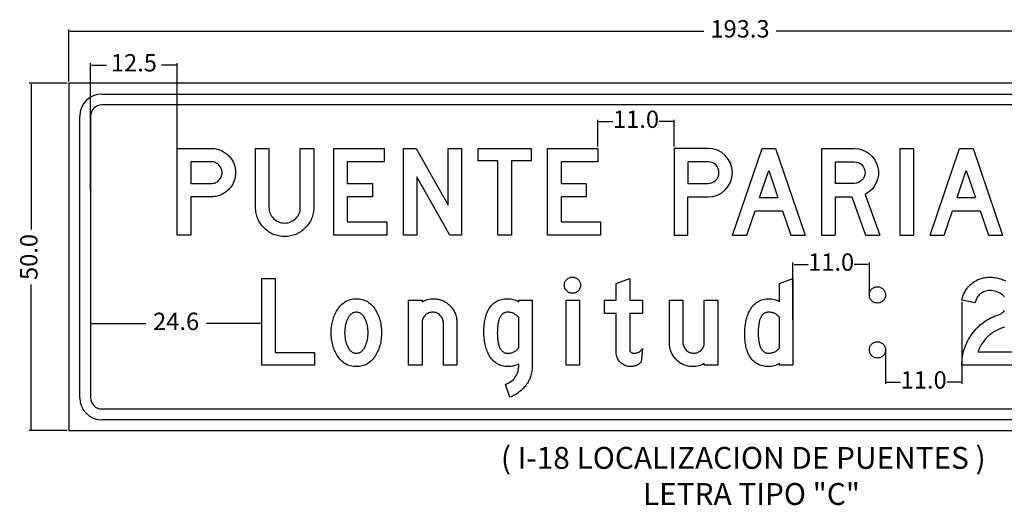
# Model space of a CAD drawing. Units: millimetres. Extents: x 183167 to 195162, y 8940345 to 8944198.
# Drawn here: x 191549 to 191691, y 8942579 to 8942649 of the extents above; entities that cross this region are included whole.
import ezdxf

# ---------------------------------------------------------------- set-up
doc = ezdxf.new("R2010")
doc.units = ezdxf.units.MM
doc.layers.add('MARCO', color=7, linetype='Continuous')
doc.layers.add('SENALES', color=7, linetype='Continuous')
doc.styles.add('SANSSERIFBOLD', font='sasb____.pfb', dxfattribs={"height": 13.5})
doc.dimstyles.new('ISO-25', dxfattribs={"dimtxt": 5, "dimasz": 0.15, "dimexe": 0.25, "dimexo": 0.25, "dimtad": 0, "dimzin": 1, "dimdsep": 46, "dimtxsty": 'Standard', "dimcen": 0.15, "dimclrd": 1, "dimclre": 1, "dimclrt": 7, "dimadec": 0, "dimazin": 0, "dimtfac": 1, "dimtmove": 0, "dimatfit": 3, "dimfxl": 0, "dimarcsym": 0})

# ---------------------------------------------------------------- blocks, each defined once
blk = doc.blocks.new('*D280')
at = {"layer": 'Defpoints', "color": 0}
for p in [(191643.71, 8942633.87), (191632.71, 8942630), (191643.71, 8942630)]:
    blk.add_point(p, dxfattribs=at)
at = {"layer": 'MARCO', "color": 1, "lineweight": -2}
for p, q in [((191632.71, 8942630.25), (191632.71, 8942634.12)), ((191643.71, 8942630.25), (191643.71, 8942634.12)), ((191632.86, 8942633.87), (191634.88, 8942633.87)), ((191643.56, 8942633.87), (191641.55, 8942633.87))]:
    blk.add_line(p, q, dxfattribs=at)
at = {"layer": 'MARCO', "color": 1}
for points in [[(191632.86, 8942633.9), (191632.86, 8942633.85), (191632.71, 8942633.87)], [(191643.56, 8942633.9), (191643.56, 8942633.85), (191643.71, 8942633.87)]]:
    blk.add_solid(points, dxfattribs=at)
at = {"layer": 'MARCO', "color": 7, "insert": (191638.21, 8942633.87), "char_height": 2.5, "attachment_point": 5}
blk.add_mtext('11.0', dxfattribs=at)
blk = doc.blocks.new('CMAYP')
for points in [[(31, 88), (78, 88, 1), (78, 200), (0, 200), (0, 0), (31, 0)], [(31, 169), (31, 119), (78, 119, 1), (78, 169)]]:
    blk.add_lwpolyline(points, format="xyb", close=True)
blk = doc.blocks.new('CMAYA')
for p, q in [((0, 0), (68, 200)), ((68, 200), (99, 200)), ((68, 200), (99, 200)), ((99, 200), (167, 0)), ((62.3, 87), (83.5, 149.3)), ((83.5, 149.3), (104.7, 87)), ((62.3, 87), (104.7, 87)), ((32.7, 0), (51.8, 56)), ((51.8, 56), (115.2, 56)), ((115.2, 56), (134.3, 0)), ((0, 0), (32.7, 0)), ((134.3, 0), (167, 0))]:
    blk.add_line(p, q)
blk = doc.blocks.new('CMAYR')
for p, q in [((0, 200), (0, 0)), ((31, 169), (31, 119)), ((75, 119), (31, 119)), ((100, 93.9), (134, 0)), ((31, 88), (31, 0)), ((31, 88), (69.2, 88)), ((69.2, 88), (101, 0)), ((0, 0), (31, 0)), ((101, 0), (134, 0))]:
    blk.add_line(p, q)
for points in [[(0, 200), (75, 200, -0.791775), (100, 93.9)], [(31, 169), (75, 169, -1), (75, 119, -0.791775)]]:
    blk.add_lwpolyline(points, format="xyb")
blk = doc.blocks.new('CMAYI')
for p, q in [((0, 200), (31, 200)), ((0, 200), (0, 0)), ((31, 200), (31, 0)), ((0, 0), (31, 0))]:
    blk.add_line(p, q)
blk = doc.blocks.new('*D281')
at = {"layer": 'Defpoints', "color": 0}
for p in [(191671.81, 8942613.29), (191671.81, 8942608.95), (191660.81, 8942605)]:
    blk.add_point(p, dxfattribs=at)
at = {"layer": 'MARCO', "color": 1, "lineweight": -2}
for p, q in [((191660.81, 8942605.25), (191660.81, 8942613.54)), ((191660.96, 8942613.29), (191662.98, 8942613.29)), ((191671.66, 8942613.29), (191669.64, 8942613.29)), ((191671.81, 8942609.2), (191671.81, 8942613.54))]:
    blk.add_line(p, q, dxfattribs=at)
at = {"layer": 'MARCO', "color": 1}
for points in [[(191660.96, 8942613.32), (191660.96, 8942613.27), (191660.81, 8942613.29)], [(191671.66, 8942613.32), (191671.66, 8942613.27), (191671.81, 8942613.29)]]:
    blk.add_solid(points, dxfattribs=at)
at = {"layer": 'MARCO', "color": 7, "insert": (191666.31, 8942613.29), "char_height": 2.5, "attachment_point": 5}
blk.add_mtext('11.0', dxfattribs=at)
blk = doc.blocks.new('*D282')
at = {"layer": 'Defpoints', "color": 0}
for p in [(191685.14, 8942608.13), (191674.14, 8942600.84), (191685.14, 8942596.31)]:
    blk.add_point(p, dxfattribs=at)
at = {"layer": 'MARCO', "color": 1, "lineweight": -2}
for p, q in [((191685.14, 8942607.88), (191685.14, 8942596.06)), ((191674.14, 8942600.59), (191674.14, 8942596.06)), ((191674.29, 8942596.31), (191676.3, 8942596.31)), ((191684.99, 8942596.31), (191682.97, 8942596.31))]:
    blk.add_line(p, q, dxfattribs=at)
at = {"layer": 'MARCO', "color": 1}
for points in [[(191674.29, 8942596.34), (191674.29, 8942596.29), (191674.14, 8942596.31)], [(191684.99, 8942596.34), (191684.99, 8942596.29), (191685.14, 8942596.31)]]:
    blk.add_solid(points, dxfattribs=at)
at = {"layer": 'MARCO', "color": 7, "insert": (191679.64, 8942596.31), "char_height": 2.5, "attachment_point": 5}
blk.add_mtext('11.0', dxfattribs=at)
blk = doc.blocks.new('*D293')
at = {"layer": 'Defpoints', "color": 0}
for p in [(191559.64, 8942642.01), (191559.64, 8942623.75), (191572.14, 8942623.75)]:
    blk.add_point(p, dxfattribs=at)
at = {"layer": 'MARCO', "color": 1, "lineweight": -2}
for p, q in [((191559.64, 8942624), (191559.64, 8942642.26)), ((191559.79, 8942642.01), (191561.94, 8942642.01)), ((191571.99, 8942642.01), (191569.85, 8942642.01)), ((191572.14, 8942624), (191572.14, 8942642.26))]:
    blk.add_line(p, q, dxfattribs=at)
at = {"layer": 'MARCO', "color": 1}
for points in [[(191559.79, 8942642.04), (191559.79, 8942641.99), (191559.64, 8942642.01)], [(191571.99, 8942642.04), (191571.99, 8942641.99), (191572.14, 8942642.01)]]:
    blk.add_solid(points, dxfattribs=at)
at = {"layer": 'MARCO', "color": 7, "insert": (191565.89, 8942642.01), "char_height": 2.5, "attachment_point": 5}
blk.add_mtext('12.5', dxfattribs=at)
blk = doc.blocks.new('*D294')
at = {"layer": 'Defpoints', "color": 0}
for p in [(191556.52, 8942646.9), (191556.52, 8942639.38), (191749.84, 8942639.38)]:
    blk.add_point(p, dxfattribs=at)
at = {"layer": 'MARCO', "color": 1, "lineweight": -2}
for p, q in [((191556.52, 8942639.63), (191556.52, 8942647.15)), ((191556.67, 8942646.9), (191647.97, 8942646.9)), ((191749.69, 8942646.9), (191658.39, 8942646.9)), ((191749.84, 8942639.63), (191749.84, 8942647.15))]:
    blk.add_line(p, q, dxfattribs=at)
at = {"layer": 'MARCO', "color": 1}
for points in [[(191556.67, 8942646.93), (191556.67, 8942646.88), (191556.52, 8942646.9)], [(191749.69, 8942646.93), (191749.69, 8942646.88), (191749.84, 8942646.9)]]:
    blk.add_solid(points, dxfattribs=at)
at = {"layer": 'MARCO', "color": 7, "insert": (191653.18, 8942646.9), "char_height": 2.5, "attachment_point": 5}
blk.add_mtext('193.3', dxfattribs=at)
blk = doc.blocks.new('*D295')
at = {"layer": 'Defpoints', "color": 0}
for p in [(191559.64, 8942605), (191559.64, 8942604.75), (191584.29, 8942605)]:
    blk.add_point(p, dxfattribs=at)
at = {"layer": 'MARCO', "color": 1, "lineweight": -2}
for p, q in [((191559.64, 8942604.75), (191559.64, 8942604.5)), ((191559.79, 8942604.75), (191567.59, 8942604.75)), ((191584.14, 8942604.75), (191576.34, 8942604.75)), ((191584.29, 8942604.75), (191584.29, 8942604.5))]:
    blk.add_line(p, q, dxfattribs=at)
at = {"layer": 'MARCO', "color": 1}
for points in [[(191559.79, 8942604.78), (191559.79, 8942604.73), (191559.64, 8942604.75)], [(191584.14, 8942604.78), (191584.14, 8942604.73), (191584.29, 8942604.75)]]:
    blk.add_solid(points, dxfattribs=at)
at = {"layer": 'MARCO', "color": 7, "insert": (191571.97, 8942604.75), "char_height": 2.5, "attachment_point": 5}
blk.add_mtext('24.6', dxfattribs=at)
blk = doc.blocks.new('*D302')
at = {"layer": 'Defpoints', "color": 0}
for p in [(191556.52, 8942639.38), (191551.08, 8942589.33), (191556.52, 8942589.33)]:
    blk.add_point(p, dxfattribs=at)
at = {"layer": 'MARCO', "color": 1, "lineweight": -2}
for p, q in [((191556.27, 8942639.38), (191550.83, 8942639.38)), ((191551.08, 8942639.23), (191551.08, 8942618.31)), ((191551.08, 8942589.48), (191551.08, 8942610.39)), ((191556.27, 8942589.33), (191550.83, 8942589.33))]:
    blk.add_line(p, q, dxfattribs=at)
at = {"layer": 'MARCO', "color": 1}
for points in [[(191551.06, 8942639.23), (191551.11, 8942639.23), (191551.08, 8942639.38)], [(191551.06, 8942589.48), (191551.11, 8942589.48), (191551.08, 8942589.33)]]:
    blk.add_solid(points, dxfattribs=at)
at = {"layer": 'MARCO', "color": 7, "insert": (191551.08, 8942614.35), "char_height": 2.5, "attachment_point": 5, "rotation": 90}
blk.add_mtext('50.0', dxfattribs=at)

msp = doc.modelspace()

# ---------------------------------------------------------------- linework, layer by layer
for points in [[(191577.021, 8942630.001), (191577.201, 8942629.997), (191577.376, 8942629.985), (191577.549, 8942629.965), (191577.719, 8942629.937), (191577.885, 8942629.901), (191578.047, 8942629.857), (191578.207, 8942629.805), (191578.364, 8942629.745), (191578.517, 8942629.677), (191578.667, 8942629.601), (191578.814, 8942629.517), (191578.957, 8942629.425), (191579.097, 8942629.325), (191579.234, 8942629.216), (191579.367, 8942629.1), (191579.498, 8942628.976), (191579.622, 8942628.846), (191579.738, 8942628.713), (191579.847, 8942628.577), (191579.948, 8942628.437), (191580.04, 8942628.295), (191580.125, 8942628.149), (191580.201, 8942628), (191580.27, 8942627.848), (191580.33, 8942627.692), (191580.382, 8942627.533), (191580.426, 8942627.37), (191580.463, 8942627.205), (191580.49, 8942627.036), (191580.511, 8942626.864), (191580.523, 8942626.689), (191580.527, 8942626.511), (191580.523, 8942626.331), (191580.511, 8942626.154), (191580.49, 8942625.981), (191580.463, 8942625.811), (191580.426, 8942625.644), (191580.382, 8942625.481), (191580.329, 8942625.321), (191580.27, 8942625.165), (191580.201, 8942625.011), (191580.124, 8942624.861), (191580.04, 8942624.715), (191579.947, 8942624.571), (191579.846, 8942624.432), (191579.738, 8942624.295), (191579.621, 8942624.162), (191579.496, 8942624.032), (191579.366, 8942623.908), (191579.232, 8942623.792), (191579.095, 8942623.684), (191578.954, 8942623.584), (191578.811, 8942623.492), (191578.664, 8942623.407), (191578.514, 8942623.332), (191578.361, 8942623.264), (191578.204, 8942623.204), (191578.044, 8942623.152), (191577.881, 8942623.107), (191577.714, 8942623.072), (191577.544, 8942623.043), (191577.371, 8942623.024), (191577.195, 8942623.012), (191577.015, 8942623.007), (191574.079, 8942623.007), (191574.079, 8942617.502), (191572.144, 8942617.502), (191572.144, 8942630.001), (191577.021, 8942630.001)], [(191585.345, 8942630.001), (191585.345, 8942621.481), (191585.355, 8942621.253), (191585.387, 8942621.035), (191585.438, 8942620.823), (191585.511, 8942620.622), (191585.605, 8942620.428), (191585.718, 8942620.242), (191585.853, 8942620.065), (191586.009, 8942619.896), (191586.18, 8942619.742), (191586.358, 8942619.609), (191586.545, 8942619.496), (191586.74, 8942619.402), (191586.943, 8942619.33), (191587.154, 8942619.279), (191587.374, 8942619.248), (191587.602, 8942619.238), (191587.829, 8942619.248), (191588.049, 8942619.279), (191588.26, 8942619.33), (191588.464, 8942619.402), (191588.658, 8942619.496), (191588.845, 8942619.609), (191589.023, 8942619.742), (191589.193, 8942619.896), (191589.35, 8942620.065), (191589.484, 8942620.242), (191589.599, 8942620.428), (191589.693, 8942620.622), (191589.765, 8942620.823), (191589.816, 8942621.035), (191589.848, 8942621.253), (191589.858, 8942621.481), (191589.858, 8942630.001), (191591.793, 8942630.001), (191591.793, 8942621.503), (191591.789, 8942621.287), (191591.774, 8942621.077), (191591.75, 8942620.87), (191591.716, 8942620.665), (191591.673, 8942620.467), (191591.62, 8942620.271), (191591.557, 8942620.08), (191591.486, 8942619.892), (191591.404, 8942619.709), (191591.312, 8942619.529), (191591.212, 8942619.354), (191591.102, 8942619.181), (191590.982, 8942619.014), (191590.852, 8942618.85), (191590.713, 8942618.69), (191590.564, 8942618.534), (191590.408, 8942618.386), (191590.249, 8942618.246), (191590.086, 8942618.116), (191589.918, 8942617.996), (191589.747, 8942617.886), (191589.572, 8942617.784), (191589.392, 8942617.693), (191589.209, 8942617.612), (191589.022, 8942617.539), (191588.831, 8942617.477), (191588.635, 8942617.423), (191588.437, 8942617.38), (191588.234, 8942617.347), (191588.027, 8942617.323), (191587.816, 8942617.308), (191587.602, 8942617.303), (191587.387, 8942617.308), (191587.176, 8942617.323), (191586.969, 8942617.347), (191586.766, 8942617.38), (191586.567, 8942617.423), (191586.373, 8942617.477), (191586.181, 8942617.539), (191585.995, 8942617.612), (191585.811, 8942617.693), (191585.632, 8942617.784), (191585.457, 8942617.886), (191585.285, 8942617.996), (191585.118, 8942618.116), (191584.954, 8942618.246), (191584.795, 8942618.386), (191584.639, 8942618.534), (191584.49, 8942618.69), (191584.351, 8942618.85), (191584.221, 8942619.014), (191584.102, 8942619.181), (191583.991, 8942619.354), (191583.89, 8942619.529), (191583.799, 8942619.709), (191583.718, 8942619.892), (191583.645, 8942620.08), (191583.583, 8942620.271), (191583.531, 8942620.467), (191583.487, 8942620.665), (191583.454, 8942620.87), (191583.43, 8942621.077), (191583.415, 8942621.287), (191583.411, 8942621.503), (191583.411, 8942630.001), (191585.345, 8942630.001)], [(191602.31, 8942617.502), (191594.693, 8942617.502), (191594.693, 8942630.001), (191601.923, 8942630.001), (191601.923, 8942628.067), (191596.628, 8942628.067), (191596.628, 8942624.942), (191600.248, 8942624.942), (191600.248, 8942623.007), (191596.628, 8942623.007), (191596.628, 8942619.436), (191602.31, 8942619.436), (191602.31, 8942617.502)], [(191611.373, 8942617.502), (191606.644, 8942625.875), (191606.644, 8942617.502), (191604.71, 8942617.502), (191604.71, 8942630.001), (191606.536, 8942630.001), (191611.158, 8942621.817), (191611.158, 8942630.001), (191613.093, 8942630.001), (191613.093, 8942617.502), (191611.373, 8942617.502)], [(191620.254, 8942628.216), (191620.254, 8942617.502), (191618.32, 8942617.502), (191618.32, 8942628.216), (191615.493, 8942628.216), (191615.493, 8942630.001), (191623.082, 8942630.001), (191623.082, 8942628.216), (191620.254, 8942628.216)], [(191633.099, 8942617.502), (191625.482, 8942617.502), (191625.482, 8942630.001), (191632.712, 8942630.001), (191632.712, 8942628.067), (191627.416, 8942628.067), (191627.416, 8942624.942), (191631.037, 8942624.942), (191631.037, 8942623.007), (191627.416, 8942623.007), (191627.416, 8942619.436), (191633.099, 8942619.436), (191633.099, 8942617.502)], [(191574.079, 8942624.942), (191577.025, 8942624.942), (191577.183, 8942624.949), (191577.334, 8942624.971), (191577.48, 8942625.006), (191577.621, 8942625.056), (191577.756, 8942625.12), (191577.886, 8942625.199), (191578.009, 8942625.291), (191578.128, 8942625.398), (191578.237, 8942625.515), (191578.331, 8942625.638), (191578.411, 8942625.768), (191578.476, 8942625.903), (191578.527, 8942626.044), (191578.564, 8942626.191), (191578.585, 8942626.345), (191578.592, 8942626.504), (191578.585, 8942626.661), (191578.564, 8942626.812), (191578.527, 8942626.958), (191578.476, 8942627.098), (191578.411, 8942627.233), (191578.331, 8942627.362), (191578.237, 8942627.485), (191578.128, 8942627.604), (191578.009, 8942627.713), (191577.886, 8942627.807), (191577.756, 8942627.887), (191577.621, 8942627.952), (191577.48, 8942628.002), (191577.334, 8942628.038), (191577.183, 8942628.06), (191577.025, 8942628.067), (191574.079, 8942628.067), (191574.079, 8942624.942)], [(191630.204, 8942610.166), (191630.188, 8942610.052), (191630.161, 8942609.942), (191630.124, 8942609.837), (191630.076, 8942609.736), (191630.018, 8942609.64), (191629.948, 8942609.548), (191629.868, 8942609.46), (191629.781, 8942609.381), (191629.69, 8942609.311), (191629.593, 8942609.253), (191629.492, 8942609.204), (191629.387, 8942609.168), (191629.277, 8942609.141), (191629.162, 8942609.124), (191629.044, 8942609.119), (191628.929, 8942609.124), (191628.816, 8942609.141), (191628.709, 8942609.168), (191628.604, 8942609.204), (191628.504, 8942609.253), (191628.407, 8942609.311), (191628.315, 8942609.381), (191628.226, 8942609.46), (191628.144, 8942609.548), (191628.074, 8942609.64), (191628.014, 8942609.736), (191627.965, 8942609.837), (191627.927, 8942609.942), (191627.9, 8942610.052), (191627.884, 8942610.166), (191627.878, 8942610.285), (191627.884, 8942610.401), (191627.9, 8942610.513), (191627.927, 8942610.621), (191627.965, 8942610.725), (191628.014, 8942610.826), (191628.074, 8942610.922), (191628.144, 8942611.015), (191628.226, 8942611.103), (191628.315, 8942611.185), (191628.407, 8942611.255), (191628.504, 8942611.315), (191628.604, 8942611.363), (191628.709, 8942611.401), (191628.816, 8942611.429), (191628.929, 8942611.445), (191629.044, 8942611.45), (191629.162, 8942611.445), (191629.277, 8942611.429), (191629.387, 8942611.401), (191629.492, 8942611.363), (191629.593, 8942611.315), (191629.69, 8942611.255), (191629.781, 8942611.185), (191629.868, 8942611.103), (191629.948, 8942611.015), (191630.018, 8942610.922), (191630.076, 8942610.826), (191630.124, 8942610.725), (191630.161, 8942610.621), (191630.188, 8942610.513), (191630.204, 8942610.401), (191630.21, 8942610.285), (191630.21, 8942610.285), (191630.204, 8942610.166)], [(191691.254, 8942608.617), (191691.191, 8942608.692), (191691.123, 8942608.764), (191691.049, 8942608.834), (191690.97, 8942608.901), (191690.885, 8942608.965), (191690.689, 8942609.094), (191690.487, 8942609.206), (191690.281, 8942609.301), (191690.07, 8942609.378), (191689.853, 8942609.439), (191689.631, 8942609.482), (191689.405, 8942609.507), (191689.173, 8942609.516), (191688.98, 8942609.508), (191688.792, 8942609.485), (191688.61, 8942609.446), (191688.435, 8942609.391), (191688.265, 8942609.321), (191688.101, 8942609.236), (191687.943, 8942609.134), (191687.792, 8942609.017), (191687.65, 8942608.888), (191687.523, 8942608.751), (191687.409, 8942608.606), (191687.309, 8942608.453), (191687.223, 8942608.291), (191687.151, 8942608.123), (191687.093, 8942607.945), (191687.049, 8942607.759), (191685.137, 8942608.134), (191685.175, 8942608.311), (191685.219, 8942608.484), (191685.27, 8942608.653), (191685.328, 8942608.818), (191685.392, 8942608.979), (191685.462, 8942609.136), (191685.541, 8942609.291), (191685.625, 8942609.441), (191685.716, 8942609.587), (191685.813, 8942609.729), (191685.918, 8942609.868), (191686.029, 8942610.004), (191686.147, 8942610.134), (191686.271, 8942610.262), (191686.402, 8942610.385), (191686.539, 8942610.505), (191686.683, 8942610.62), (191686.827, 8942610.727), (191686.976, 8942610.827), (191687.126, 8942610.919), (191687.28, 8942611.004), (191687.436, 8942611.082), (191687.596, 8942611.152), (191687.758, 8942611.214), (191687.922, 8942611.27), (191688.09, 8942611.318), (191688.26, 8942611.358), (191688.433, 8942611.391), (191688.61, 8942611.417), (191688.788, 8942611.436), (191688.969, 8942611.446), (191689.154, 8942611.45), (191689.355, 8942611.446), (191689.554, 8942611.436), (191689.749, 8942611.417), (191689.943, 8942611.391), (191690.134, 8942611.358), (191690.322, 8942611.317), (191690.507, 8942611.268), (191690.691, 8942611.213), (191690.871, 8942611.149), (191691.049, 8942611.078), (191691.224, 8942611), (191691.397, 8942610.915)], [(191584.294, 8942598.753), (191584.294, 8942611.252), (191586.229, 8942611.252), (191586.229, 8942600.588), (191591.912, 8942600.588), (191591.912, 8942598.753), (191584.294, 8942598.753)], [(191633.675, 8942608.127), (191635.36, 8942608.127), (191635.36, 8942610.54), (191637.295, 8942611.252), (191637.295, 8942608.127), (191639.13, 8942608.127), (191639.13, 8942606.193), (191637.295, 8942606.193), (191637.295, 8942601.074), (191637.298, 8942601.003), (191637.304, 8942600.937), (191637.316, 8942600.875), (191637.333, 8942600.818), (191637.354, 8942600.765), (191637.38, 8942600.717), (191637.411, 8942600.674), (191637.446, 8942600.635), (191637.486, 8942600.601), (191637.531, 8942600.571), (191637.58, 8942600.546), (191637.634, 8942600.525), (191637.693, 8942600.51), (191637.757, 8942600.498), (191637.826, 8942600.491), (191637.899, 8942600.488), (191638.002, 8942600.491), (191638.102, 8942600.499), (191638.199, 8942600.512), (191638.292, 8942600.53), (191638.381, 8942600.554), (191638.467, 8942600.583), (191638.549, 8942600.616), (191638.627, 8942600.655), (191638.702, 8942600.7), (191638.775, 8942600.749), (191638.843, 8942600.803), (191638.907, 8942600.863), (191638.969, 8942600.928), (191639.025, 8942600.999), (191639.08, 8942601.074), (191639.13, 8942601.155), (191638.93, 8942599.217), (191638.853, 8942599.136), (191638.773, 8942599.062), (191638.692, 8942598.991), (191638.607, 8942598.927), (191638.521, 8942598.868), (191638.433, 8942598.813), (191638.343, 8942598.764), (191638.251, 8942598.72), (191638.156, 8942598.681), (191638.059, 8942598.648), (191637.96, 8942598.619), (191637.859, 8942598.596), (191637.756, 8942598.578), (191637.65, 8942598.564), (191637.543, 8942598.557), (191637.433, 8942598.554), (191637.225, 8942598.564), (191637.023, 8942598.591), (191636.83, 8942598.639), (191636.643, 8942598.704), (191636.464, 8942598.789), (191636.293, 8942598.893), (191636.128, 8942599.014), (191635.972, 8942599.155), (191635.829, 8942599.309), (191635.705, 8942599.472), (191635.599, 8942599.643), (191635.514, 8942599.822), (191635.447, 8942600.009), (191635.399, 8942600.205), (191635.37, 8942600.409), (191635.36, 8942600.62), (191635.36, 8942606.193), (191633.675, 8942606.193), (191633.675, 8942608.127)], [(191658.877, 8942598.753), (191658.877, 8942598.991), (191658.69, 8942598.888), (191658.499, 8942598.8), (191658.305, 8942598.725), (191658.106, 8942598.664), (191657.902, 8942598.616), (191657.694, 8942598.581), (191657.482, 8942598.561), (191657.266, 8942598.554), (191657.041, 8942598.561), (191656.825, 8942598.578), (191656.615, 8942598.608), (191656.413, 8942598.649), (191656.218, 8942598.703), (191656.031, 8942598.768), (191655.851, 8942598.844), (191655.679, 8942598.932), (191655.514, 8942599.033), (191655.356, 8942599.146), (191655.206, 8942599.27), (191655.064, 8942599.406), (191654.928, 8942599.554), (191654.8, 8942599.713), (191654.68, 8942599.885), (191654.567, 8942600.068), (191654.482, 8942600.222), (191654.403, 8942600.383), (191654.329, 8942600.549), (191654.261, 8942600.722), (191654.198, 8942600.899), (191654.141, 8942601.082), (191654.089, 8942601.271), (191654.042, 8942601.466), (191654.001, 8942601.667), (191653.966, 8942601.874), (191653.935, 8942602.086), (191653.911, 8942602.304), (191653.892, 8942602.528), (191653.878, 8942602.757), (191653.87, 8942602.993), (191653.867, 8942603.234), (191653.87, 8942603.49), (191653.878, 8942603.742), (191653.892, 8942603.987), (191653.911, 8942604.225), (191653.937, 8942604.458), (191653.967, 8942604.685), (191654.003, 8942604.907), (191654.045, 8942605.123), (191654.093, 8942605.333), (191654.145, 8942605.536), (191654.203, 8942605.735), (191654.268, 8942605.927), (191654.338, 8942606.113), (191654.413, 8942606.294), (191654.493, 8942606.468), (191654.579, 8942606.637), (191654.697, 8942606.842), (191654.822, 8942607.033), (191654.956, 8942607.211), (191655.097, 8942607.375), (191655.246, 8942607.527), (191655.402, 8942607.666), (191655.567, 8942607.792), (191655.738, 8942607.903), (191655.918, 8942608.003), (191656.105, 8942608.088), (191656.3, 8942608.161), (191656.503, 8942608.22), (191656.713, 8942608.266), (191656.931, 8942608.3), (191657.157, 8942608.319), (191657.39, 8942608.326), (191657.586, 8942608.32), (191657.779, 8942608.303), (191657.968, 8942608.274), (191658.155, 8942608.234), (191658.34, 8942608.182), (191658.522, 8942608.12), (191658.701, 8942608.045), (191658.877, 8942607.959), (191658.877, 8942610.542), (191660.811, 8942611.252), (191660.811, 8942598.753), (191658.877, 8942598.753)], [(191674.134, 8942608.763), (191674.119, 8942608.647), (191674.092, 8942608.535), (191674.056, 8942608.429), (191674.008, 8942608.327), (191673.95, 8942608.231), (191673.882, 8942608.14), (191673.803, 8942608.054), (191673.716, 8942607.976), (191673.624, 8942607.907), (191673.528, 8942607.85), (191673.426, 8942607.803), (191673.319, 8942607.766), (191673.207, 8942607.74), (191673.09, 8942607.724), (191672.968, 8942607.719), (191672.849, 8942607.724), (191672.735, 8942607.741), (191672.625, 8942607.767), (191672.519, 8942607.804), (191672.418, 8942607.852), (191672.323, 8942607.911), (191672.232, 8942607.981), (191672.145, 8942608.06), (191672.066, 8942608.147), (191671.998, 8942608.24), (191671.94, 8942608.336), (191671.893, 8942608.437), (191671.856, 8942608.542), (191671.83, 8942608.652), (191671.814, 8942608.766), (191671.809, 8942608.885), (191671.814, 8942609.007), (191671.83, 8942609.123), (191671.855, 8942609.234), (191671.892, 8942609.34), (191671.937, 8942609.442), (191671.995, 8942609.538), (191672.061, 8942609.63), (191672.138, 8942609.715), (191672.224, 8942609.794), (191672.315, 8942609.862), (191672.411, 8942609.92), (191672.512, 8942609.966), (191672.618, 8942610.003), (191672.73, 8942610.03), (191672.846, 8942610.045), (191672.968, 8942610.05), (191673.09, 8942610.045), (191673.207, 8942610.03), (191673.319, 8942610.003), (191673.426, 8942609.966), (191673.528, 8942609.92), (191673.624, 8942609.862), (191673.716, 8942609.794), (191673.803, 8942609.715), (191673.882, 8942609.63), (191673.95, 8942609.538), (191674.008, 8942609.442), (191674.056, 8942609.34), (191674.092, 8942609.234), (191674.119, 8942609.123), (191674.134, 8942609.007), (191674.14, 8942608.885), (191674.14, 8942608.885), (191674.134, 8942608.763)], [(191597.712, 8942598.561), (191597.5, 8942598.58), (191597.293, 8942598.612), (191597.093, 8942598.656), (191596.899, 8942598.713), (191596.71, 8942598.783), (191596.528, 8942598.865), (191596.351, 8942598.961), (191596.181, 8942599.068), (191596.018, 8942599.189), (191595.86, 8942599.322), (191595.707, 8942599.468), (191595.561, 8942599.627), (191595.422, 8942599.798), (191595.287, 8942599.982), (191595.16, 8942600.179), (191595.057, 8942600.352), (191594.96, 8942600.53), (191594.871, 8942600.712), (191594.789, 8942600.898), (191594.712, 8942601.088), (191594.642, 8942601.281), (191594.579, 8942601.48), (191594.522, 8942601.681), (191594.473, 8942601.887), (191594.429, 8942602.097), (191594.393, 8942602.311), (191594.364, 8942602.529), (191594.341, 8942602.75), (191594.323, 8942602.977), (191594.313, 8942603.206), (191594.31, 8942603.44), (191594.313, 8942603.674), (191594.323, 8942603.903), (191594.341, 8942604.13), (191594.364, 8942604.352), (191594.393, 8942604.569), (191594.429, 8942604.783), (191594.473, 8942604.993), (191594.522, 8942605.199), (191594.579, 8942605.401), (191594.642, 8942605.598), (191594.712, 8942605.792), (191594.789, 8942605.982), (191594.871, 8942606.168), (191594.96, 8942606.349), (191595.057, 8942606.527), (191595.16, 8942606.701), (191595.287, 8942606.898), (191595.422, 8942607.082), (191595.561, 8942607.253), (191595.707, 8942607.412), (191595.86, 8942607.558), (191596.018, 8942607.691), (191596.181, 8942607.812), (191596.351, 8942607.92), (191596.528, 8942608.015), (191596.71, 8942608.097), (191596.899, 8942608.166), (191597.093, 8942608.224), (191597.293, 8942608.268), (191597.5, 8942608.3), (191597.712, 8942608.32), (191597.931, 8942608.326), (191598.149, 8942608.32), (191598.362, 8942608.3), (191598.569, 8942608.268), (191598.77, 8942608.224), (191598.963, 8942608.166), (191599.152, 8942608.097), (191599.335, 8942608.015), (191599.51, 8942607.92), (191599.681, 8942607.812), (191599.845, 8942607.691), (191600.003, 8942607.558), (191600.155, 8942607.412), (191600.301, 8942607.253), (191600.441, 8942607.082), (191600.574, 8942606.898), (191600.703, 8942606.701), (191600.806, 8942606.527), (191600.901, 8942606.349), (191600.991, 8942606.168), (191601.074, 8942605.982), (191601.151, 8942605.792), (191601.22, 8942605.598), (191601.283, 8942605.401), (191601.339, 8942605.199), (191601.389, 8942604.993), (191601.432, 8942604.783), (191601.469, 8942604.569), (191601.499, 8942604.352), (191601.522, 8942604.13), (191601.539, 8942603.903), (191601.549, 8942603.674), (191601.552, 8942603.44), (191601.549, 8942603.206), (191601.539, 8942602.977), (191601.522, 8942602.75), (191601.499, 8942602.529), (191601.469, 8942602.311), (191601.432, 8942602.097), (191601.389, 8942601.887), (191601.339, 8942601.681), (191601.283, 8942601.48), (191601.22, 8942601.281), (191601.151, 8942601.088), (191601.074, 8942600.898), (191600.991, 8942600.712), (191600.901, 8942600.53), (191600.806, 8942600.352), (191600.703, 8942600.179), (191600.574, 8942599.982), (191600.441, 8942599.798), (191600.301, 8942599.627), (191600.155, 8942599.468), (191600.003, 8942599.322), (191599.845, 8942599.189), (191599.681, 8942599.068), (191599.51, 8942598.961), (191599.335, 8942598.865), (191599.152, 8942598.783), (191598.963, 8942598.713), (191598.77, 8942598.656), (191598.569, 8942598.612), (191598.362, 8942598.58), (191598.149, 8942598.561), (191597.931, 8942598.554), (191597.931, 8942598.554), (191597.712, 8942598.561)], [(191605.452, 8942608.127), (191607.386, 8942608.127), (191607.386, 8942607.897), (191607.578, 8942607.998), (191607.775, 8942608.085), (191607.975, 8942608.158), (191608.18, 8942608.219), (191608.387, 8942608.265), (191608.6, 8942608.298), (191608.816, 8942608.319), (191609.035, 8942608.326), (191609.207, 8942608.322), (191609.375, 8942608.31), (191609.542, 8942608.291), (191609.703, 8942608.264), (191609.863, 8942608.23), (191610.019, 8942608.187), (191610.172, 8942608.136), (191610.322, 8942608.079), (191610.468, 8942608.013), (191610.613, 8942607.94), (191610.753, 8942607.859), (191610.89, 8942607.77), (191611.024, 8942607.674), (191611.156, 8942607.57), (191611.284, 8942607.458), (191611.409, 8942607.338), (191611.528, 8942607.214), (191611.64, 8942607.085), (191611.744, 8942606.954), (191611.84, 8942606.819), (191611.929, 8942606.681), (191612.01, 8942606.54), (191612.084, 8942606.395), (191612.149, 8942606.248), (191612.207, 8942606.097), (191612.257, 8942605.943), (191612.3, 8942605.786), (191612.334, 8942605.626), (191612.361, 8942605.462), (191612.381, 8942605.294), (191612.392, 8942605.125), (191612.396, 8942604.951), (191612.396, 8942598.753), (191610.461, 8942598.753), (191610.461, 8942604.861), (191610.455, 8942605.016), (191610.433, 8942605.164), (191610.398, 8942605.307), (191610.348, 8942605.444), (191610.285, 8942605.577), (191610.207, 8942605.703), (191610.116, 8942605.824), (191610.01, 8942605.939), (191609.894, 8942606.046), (191609.772, 8942606.137), (191609.646, 8942606.214), (191609.514, 8942606.278), (191609.377, 8942606.327), (191609.233, 8942606.363), (191609.084, 8942606.384), (191608.93, 8942606.391), (191608.773, 8942606.384), (191608.622, 8942606.363), (191608.477, 8942606.329), (191608.337, 8942606.28), (191608.203, 8942606.217), (191608.076, 8942606.141), (191607.954, 8942606.05), (191607.838, 8942605.946), (191607.732, 8942605.832), (191607.641, 8942605.711), (191607.563, 8942605.584), (191607.5, 8942605.452), (191607.45, 8942605.313), (191607.414, 8942605.169), (191607.393, 8942605.018), (191607.386, 8942604.861), (191607.386, 8942598.753), (191605.452, 8942598.753), (191605.452, 8942608.127)], [(191621.13, 8942598.841), (191620.951, 8942598.764), (191620.769, 8942598.7), (191620.585, 8942598.648), (191620.398, 8942598.607), (191620.208, 8942598.578), (191620.015, 8942598.561), (191619.82, 8942598.554), (191619.586, 8942598.561), (191619.36, 8942598.581), (191619.142, 8942598.614), (191618.932, 8942598.661), (191618.729, 8942598.72), (191618.534, 8942598.793), (191618.347, 8942598.88), (191618.167, 8942598.979), (191617.996, 8942599.092), (191617.831, 8942599.219), (191617.675, 8942599.358), (191617.527, 8942599.511), (191617.385, 8942599.677), (191617.252, 8942599.855), (191617.127, 8942600.048), (191617.008, 8942600.254), (191616.923, 8942600.422), (191616.842, 8942600.597), (191616.767, 8942600.777), (191616.697, 8942600.962), (191616.633, 8942601.154), (191616.575, 8942601.351), (191616.522, 8942601.554), (191616.475, 8942601.763), (191616.433, 8942601.978), (191616.396, 8942602.198), (191616.366, 8942602.423), (191616.34, 8942602.655), (191616.321, 8942602.893), (191616.307, 8942603.136), (191616.299, 8942603.385), (191616.296, 8942603.64), (191616.299, 8942603.882), (191616.307, 8942604.119), (191616.321, 8942604.349), (191616.34, 8942604.574), (191616.365, 8942604.793), (191616.395, 8942605.006), (191616.43, 8942605.213), (191616.472, 8942605.414), (191616.518, 8942605.609), (191616.57, 8942605.799), (191616.627, 8942605.982), (191616.69, 8942606.161), (191616.759, 8942606.333), (191616.832, 8942606.499), (191616.912, 8942606.659), (191616.996, 8942606.814), (191617.109, 8942606.997), (191617.23, 8942607.168), (191617.357, 8942607.327), (191617.493, 8942607.475), (191617.636, 8942607.611), (191617.785, 8942607.735), (191617.943, 8942607.848), (191618.108, 8942607.947), (191618.28, 8942608.036), (191618.46, 8942608.113), (191618.647, 8942608.178), (191618.843, 8942608.231), (191619.044, 8942608.272), (191619.254, 8942608.303), (191619.471, 8942608.32), (191619.695, 8942608.326), (191619.911, 8942608.319), (191620.124, 8942608.298), (191620.331, 8942608.265), (191620.535, 8942608.219), (191620.734, 8942608.158), (191620.928, 8942608.085), (191621.119, 8942607.998), (191621.306, 8942607.897), (191621.306, 8942608.127), (191623.24, 8942608.127), (191623.24, 8942598.565), (191623.237, 8942598.378), (191623.227, 8942598.195), (191623.209, 8942598.013), (191623.185, 8942597.833), (191623.153, 8942597.655), (191623.115, 8942597.48), (191623.069, 8942597.307), (191623.016, 8942597.137), (191622.957, 8942596.968), (191622.891, 8942596.802), (191622.817, 8942596.639), (191622.737, 8942596.477), (191622.65, 8942596.318), (191622.556, 8942596.16), (191622.454, 8942596.006), (191622.345, 8942595.852), (191622.234, 8942595.711), (191622.119, 8942595.574), (191621.999, 8942595.442), (191621.875, 8942595.314), (191621.747, 8942595.191), (191621.614, 8942595.073), (191621.476, 8942594.959), (191621.335, 8942594.85), (191621.189, 8942594.745), (191621.038, 8942594.645), (191620.885, 8942594.549), (191620.725, 8942594.458), (191620.561, 8942594.371), (191620.394, 8942594.29), (191620.222, 8942594.213), (191620.045, 8942594.14), (191619.386, 8942595.977), (191619.596, 8942596.061), (191619.795, 8942596.157), (191619.985, 8942596.265), (191620.164, 8942596.385), (191620.333, 8942596.517), (191620.491, 8942596.66), (191620.638, 8942596.816), (191620.776, 8942596.983), (191620.9, 8942597.16), (191621.008, 8942597.342), (191621.099, 8942597.53), (191621.173, 8942597.723), (191621.231, 8942597.922), (191621.273, 8942598.126), (191621.298, 8942598.336), (191621.306, 8942598.553), (191621.306, 8942598.928), (191621.13, 8942598.841)], [(191628.14, 8942598.753), (191628.14, 8942608.127), (191630.075, 8942608.127), (191630.075, 8942598.753), (191628.14, 8942598.753)], [(191648.04, 8942598.753), (191648.04, 8942598.991), (191647.848, 8942598.888), (191647.651, 8942598.8), (191647.453, 8942598.725), (191647.25, 8942598.664), (191647.043, 8942598.616), (191646.833, 8942598.581), (191646.62, 8942598.561), (191646.403, 8942598.554), (191646.23, 8942598.558), (191646.06, 8942598.57), (191645.893, 8942598.589), (191645.73, 8942598.616), (191645.569, 8942598.651), (191645.412, 8942598.693), (191645.258, 8942598.743), (191645.108, 8942598.801), (191644.959, 8942598.867), (191644.815, 8942598.94), (191644.674, 8942599.021), (191644.536, 8942599.11), (191644.401, 8942599.206), (191644.27, 8942599.31), (191644.141, 8942599.422), (191644.017, 8942599.542), (191643.898, 8942599.667), (191643.786, 8942599.795), (191643.682, 8942599.926), (191643.585, 8942600.061), (191643.497, 8942600.199), (191643.415, 8942600.34), (191643.343, 8942600.485), (191643.277, 8942600.632), (191643.22, 8942600.783), (191643.169, 8942600.937), (191643.127, 8942601.094), (191643.092, 8942601.255), (191643.065, 8942601.418), (191643.046, 8942601.585), (191643.034, 8942601.755), (191643.03, 8942601.929), (191643.03, 8942608.127), (191644.965, 8942608.127), (191644.965, 8942602.019), (191644.972, 8942601.864), (191644.993, 8942601.716), (191645.028, 8942601.573), (191645.078, 8942601.436), (191645.141, 8942601.303), (191645.219, 8942601.177), (191645.311, 8942601.055), (191645.417, 8942600.94), (191645.533, 8942600.835), (191645.654, 8942600.742), (191645.782, 8942600.665), (191645.916, 8942600.602), (191646.055, 8942600.552), (191646.2, 8942600.517), (191646.351, 8942600.496), (191646.509, 8942600.488), (191646.663, 8942600.496), (191646.812, 8942600.517), (191646.955, 8942600.552), (191647.092, 8942600.6), (191647.225, 8942600.662), (191647.351, 8942600.739), (191647.473, 8942600.829), (191647.588, 8942600.933), (191647.695, 8942601.048), (191647.786, 8942601.168), (191647.863, 8942601.293), (191647.927, 8942601.425), (191647.976, 8942601.561), (191648.012, 8942601.704), (191648.033, 8942601.852), (191648.04, 8942602.006), (191648.04, 8942608.127), (191649.974, 8942608.127), (191649.974, 8942598.753), (191648.04, 8942598.753)], [(191598.036, 8942600.493), (191598.139, 8942600.506), (191598.238, 8942600.527), (191598.335, 8942600.558), (191598.428, 8942600.596), (191598.518, 8942600.643), (191598.605, 8942600.699), (191598.689, 8942600.763), (191598.77, 8942600.836), (191598.848, 8942600.917), (191598.923, 8942601.007), (191598.995, 8942601.106), (191599.064, 8942601.213), (191599.13, 8942601.329), (191599.193, 8942601.454), (191599.252, 8942601.586), (191599.338, 8942601.8), (191599.412, 8942602.019), (191599.475, 8942602.243), (191599.526, 8942602.472), (191599.566, 8942602.706), (191599.595, 8942602.946), (191599.612, 8942603.19), (191599.617, 8942603.44), (191599.612, 8942603.69), (191599.595, 8942603.935), (191599.566, 8942604.174), (191599.526, 8942604.408), (191599.475, 8942604.637), (191599.412, 8942604.861), (191599.338, 8942605.08), (191599.252, 8942605.294), (191599.193, 8942605.426), (191599.13, 8942605.551), (191599.064, 8942605.666), (191598.995, 8942605.774), (191598.923, 8942605.872), (191598.848, 8942605.962), (191598.77, 8942606.044), (191598.689, 8942606.117), (191598.605, 8942606.181), (191598.518, 8942606.237), (191598.428, 8942606.284), (191598.335, 8942606.323), (191598.238, 8942606.352), (191598.139, 8942606.374), (191598.036, 8942606.387), (191597.931, 8942606.391), (191597.826, 8942606.387), (191597.723, 8942606.374), (191597.624, 8942606.352), (191597.527, 8942606.323), (191597.434, 8942606.284), (191597.344, 8942606.237), (191597.257, 8942606.181), (191597.173, 8942606.117), (191597.091, 8942606.044), (191597.013, 8942605.962), (191596.939, 8942605.872), (191596.867, 8942605.774), (191596.798, 8942605.666), (191596.732, 8942605.551), (191596.67, 8942605.426), (191596.61, 8942605.294), (191596.525, 8942605.08), (191596.45, 8942604.861), (191596.387, 8942604.637), (191596.336, 8942604.408), (191596.296, 8942604.174), (191596.267, 8942603.935), (191596.25, 8942603.69), (191596.245, 8942603.44), (191596.25, 8942603.19), (191596.267, 8942602.946), (191596.296, 8942602.706), (191596.336, 8942602.472), (191596.387, 8942602.243), (191596.45, 8942602.019), (191596.525, 8942601.8), (191596.61, 8942601.586), (191596.67, 8942601.454), (191596.732, 8942601.329), (191596.798, 8942601.213), (191596.867, 8942601.106), (191596.939, 8942601.007), (191597.013, 8942600.917), (191597.091, 8942600.836), (191597.173, 8942600.763), (191597.257, 8942600.699), (191597.344, 8942600.643), (191597.434, 8942600.596), (191597.527, 8942600.558), (191597.624, 8942600.527), (191597.723, 8942600.506), (191597.826, 8942600.493), (191597.931, 8942600.488), (191597.931, 8942600.488), (191598.036, 8942600.493)], [(191621.306, 8942605.609), (191621.23, 8942605.704), (191621.15, 8942605.792), (191621.067, 8942605.875), (191620.982, 8942605.951), (191620.893, 8942606.022), (191620.803, 8942606.086), (191620.709, 8942606.144), (191620.613, 8942606.196), (191620.513, 8942606.242), (191620.411, 8942606.281), (191620.305, 8942606.314), (191620.198, 8942606.342), (191620.087, 8942606.364), (191619.973, 8942606.379), (191619.857, 8942606.388), (191619.737, 8942606.391), (191619.644, 8942606.388), (191619.556, 8942606.379), (191619.469, 8942606.366), (191619.384, 8942606.346), (191619.304, 8942606.319), (191619.225, 8942606.287), (191619.151, 8942606.25), (191619.079, 8942606.207), (191619.009, 8942606.158), (191618.943, 8942606.103), (191618.879, 8942606.042), (191618.819, 8942605.977), (191618.762, 8942605.904), (191618.708, 8942605.826), (191618.656, 8942605.743), (191618.608, 8942605.653), (191618.562, 8942605.558), (191618.519, 8942605.458), (191618.479, 8942605.351), (191618.443, 8942605.239), (191618.409, 8942605.12), (191618.378, 8942604.996), (191618.35, 8942604.867), (191618.325, 8942604.731), (191618.303, 8942604.59), (191618.283, 8942604.443), (191618.267, 8942604.29), (191618.254, 8942604.132), (191618.244, 8942603.968), (191618.237, 8942603.797), (191618.233, 8942603.622), (191618.231, 8942603.44), (191618.233, 8942603.259), (191618.237, 8942603.083), (191618.244, 8942602.912), (191618.254, 8942602.749), (191618.267, 8942602.59), (191618.283, 8942602.437), (191618.303, 8942602.29), (191618.325, 8942602.149), (191618.35, 8942602.013), (191618.378, 8942601.884), (191618.409, 8942601.759), (191618.443, 8942601.642), (191618.479, 8942601.529), (191618.519, 8942601.423), (191618.562, 8942601.322), (191618.608, 8942601.226), (191618.656, 8942601.138), (191618.708, 8942601.054), (191618.762, 8942600.975), (191618.819, 8942600.904), (191618.879, 8942600.838), (191618.943, 8942600.777), (191619.009, 8942600.722), (191619.079, 8942600.673), (191619.151, 8942600.63), (191619.225, 8942600.593), (191619.304, 8942600.561), (191619.384, 8942600.535), (191619.469, 8942600.514), (191619.556, 8942600.5), (191619.644, 8942600.492), (191619.737, 8942600.488), (191619.859, 8942600.492), (191619.976, 8942600.5), (191620.091, 8942600.515), (191620.202, 8942600.536), (191620.311, 8942600.562), (191620.417, 8942600.595), (191620.519, 8942600.633), (191620.619, 8942600.678), (191620.715, 8942600.728), (191620.809, 8942600.784), (191620.899, 8942600.846), (191620.987, 8942600.914), (191621.071, 8942600.988), (191621.153, 8942601.068), (191621.231, 8942601.154), (191621.306, 8942601.245), (191621.306, 8942601.245), (191621.306, 8942605.609)], [(191658.802, 8942605.726), (191658.723, 8942605.813), (191658.642, 8942605.892), (191658.557, 8942605.966), (191658.47, 8942606.034), (191658.38, 8942606.096), (191658.286, 8942606.152), (191658.19, 8942606.202), (191658.09, 8942606.246), (191657.987, 8942606.285), (191657.882, 8942606.317), (191657.773, 8942606.344), (191657.661, 8942606.365), (191657.547, 8942606.379), (191657.429, 8942606.388), (191657.308, 8942606.391), (191657.215, 8942606.388), (191657.126, 8942606.379), (191657.039, 8942606.366), (191656.955, 8942606.346), (191656.874, 8942606.319), (191656.796, 8942606.287), (191656.721, 8942606.25), (191656.65, 8942606.207), (191656.58, 8942606.158), (191656.514, 8942606.103), (191656.45, 8942606.042), (191656.39, 8942605.977), (191656.332, 8942605.904), (191656.278, 8942605.826), (191656.227, 8942605.743), (191656.178, 8942605.653), (191656.132, 8942605.558), (191656.09, 8942605.458), (191656.05, 8942605.351), (191656.013, 8942605.239), (191655.98, 8942605.12), (191655.948, 8942604.996), (191655.921, 8942604.867), (191655.896, 8942604.731), (191655.873, 8942604.59), (191655.854, 8942604.443), (191655.838, 8942604.29), (191655.825, 8942604.132), (191655.815, 8942603.968), (191655.808, 8942603.797), (191655.803, 8942603.621), (191655.802, 8942603.44), (191655.803, 8942603.259), (191655.808, 8942603.083), (191655.815, 8942602.912), (191655.825, 8942602.749), (191655.838, 8942602.59), (191655.854, 8942602.437), (191655.873, 8942602.29), (191655.896, 8942602.149), (191655.921, 8942602.013), (191655.948, 8942601.884), (191655.98, 8942601.759), (191656.013, 8942601.642), (191656.05, 8942601.529), (191656.09, 8942601.423), (191656.132, 8942601.322), (191656.178, 8942601.226), (191656.227, 8942601.138), (191656.278, 8942601.054), (191656.332, 8942600.975), (191656.39, 8942600.904), (191656.45, 8942600.838), (191656.514, 8942600.777), (191656.58, 8942600.722), (191656.65, 8942600.673), (191656.721, 8942600.63), (191656.796, 8942600.593), (191656.874, 8942600.561), (191656.955, 8942600.535), (191657.039, 8942600.514), (191657.126, 8942600.5), (191657.215, 8942600.492), (191657.308, 8942600.488), (191657.428, 8942600.492), (191657.544, 8942600.501), (191657.658, 8942600.516), (191657.768, 8942600.538), (191657.876, 8942600.565), (191657.982, 8942600.599), (191658.084, 8942600.638), (191658.184, 8942600.684), (191658.28, 8942600.736), (191658.374, 8942600.794), (191658.464, 8942600.858), (191658.553, 8942600.929), (191658.638, 8942601.005), (191658.72, 8942601.088), (191658.8, 8942601.176), (191658.877, 8942601.271), (191658.877, 8942605.635), (191658.802, 8942605.726)], [(191685.137, 8942598.753), (191685.142, 8942599.066), (191685.16, 8942599.374), (191685.189, 8942599.679), (191685.229, 8942599.98), (191685.281, 8942600.277), (191685.344, 8942600.569), (191685.419, 8942600.858), (191685.506, 8942601.143), (191685.603, 8942601.423), (191685.713, 8942601.7), (191685.834, 8942601.973), (191685.966, 8942602.242), (191686.11, 8942602.506), (191686.265, 8942602.767), (191686.433, 8942603.023), (191686.611, 8942603.275), (191686.799, 8942603.521), (191686.993, 8942603.757), (191687.194, 8942603.983), (191687.402, 8942604.198), (191687.617, 8942604.405), (191687.839, 8942604.601), (191688.067, 8942604.788), (191688.301, 8942604.965), (191688.543, 8942605.131), (191688.791, 8942605.288), (191689.046, 8942605.434), (191689.308, 8942605.571), (191689.576, 8942605.698), (191689.852, 8942605.816), (191690.133, 8942605.922), (191690.422, 8942606.02), (191690.548, 8942606.065), (191690.667, 8942606.119), (191690.781, 8942606.181), (191690.888, 8942606.252), (191690.99, 8942606.332), (191691.086, 8942606.419), (191691.175, 8942606.516), (191691.26, 8942606.621)], [(191691.261, 8942604.23), (191691.127, 8942604.179), (191690.99, 8942604.133), (191690.686, 8942604.025), (191690.391, 8942603.901), (191690.106, 8942603.761), (191689.831, 8942603.605), (191689.565, 8942603.434), (191689.307, 8942603.246), (191689.06, 8942603.042), (191688.822, 8942602.823), (191688.596, 8942602.591), (191688.385, 8942602.349), (191688.189, 8942602.097), (191688.009, 8942601.835), (191687.843, 8942601.563), (191687.694, 8942601.281), (191687.559, 8942600.99), (191687.439, 8942600.687), (191693.519, 8942600.687)], [(191674.137, 8942600.838), (191674.122, 8942600.722), (191674.095, 8942600.61), (191674.059, 8942600.504), (191674.012, 8942600.403), (191673.954, 8942600.307), (191673.886, 8942600.215), (191673.808, 8942600.129), (191673.722, 8942600.051), (191673.63, 8942599.983), (191673.534, 8942599.925), (191673.433, 8942599.878), (191673.327, 8942599.842), (191673.215, 8942599.815), (191673.099, 8942599.8), (191672.977, 8942599.794), (191672.859, 8942599.8), (191672.744, 8942599.816), (191672.634, 8942599.842), (191672.529, 8942599.88), (191672.428, 8942599.928), (191672.333, 8942599.987), (191672.24, 8942600.055), (191672.153, 8942600.135), (191672.073, 8942600.223), (191672.004, 8942600.315), (191671.944, 8942600.411), (191671.897, 8942600.512), (191671.859, 8942600.617), (191671.833, 8942600.727), (191671.817, 8942600.842), (191671.811, 8942600.96), (191671.817, 8942601.081), (191671.833, 8942601.198), (191671.859, 8942601.31), (191671.895, 8942601.416), (191671.943, 8942601.517), (191672, 8942601.613), (191672.068, 8942601.704), (191672.146, 8942601.791), (191672.233, 8942601.869), (191672.324, 8942601.937), (191672.42, 8942601.994), (191672.521, 8942602.042), (191672.627, 8942602.078), (191672.739, 8942602.104), (191672.856, 8942602.12), (191672.977, 8942602.126), (191673.099, 8942602.12), (191673.215, 8942602.104), (191673.327, 8942602.078), (191673.433, 8942602.042), (191673.534, 8942601.994), (191673.63, 8942601.937), (191673.722, 8942601.869), (191673.808, 8942601.791), (191673.886, 8942601.704), (191673.954, 8942601.613), (191674.012, 8942601.517), (191674.059, 8942601.416), (191674.095, 8942601.31), (191674.122, 8942601.198), (191674.137, 8942601.081), (191674.143, 8942600.96), (191674.143, 8942600.96), (191674.137, 8942600.838)], [(191693.519, 8942598.753), (191685.137, 8942598.753)]]:
    msp.add_lwpolyline(points)
at = {"layer": 'SENALES', "color": 7}
for p, q in [((191749.844, 8942639.376), (191556.52, 8942639.376)), ((191556.52, 8942639.376), (191556.52, 8942589.328)), ((191561.269, 8942637.813), (191745.095, 8942637.813)), ((191745.095, 8942636.251), (191561.269, 8942636.251)), ((191558.082, 8942594.077), (191558.082, 8942634.626)), ((191559.644, 8942634.626), (191559.644, 8942594.077)), ((191561.269, 8942592.453), (191745.095, 8942592.453)), ((191745.095, 8942590.89), (191561.269, 8942590.89)), ((191556.52, 8942589.328), (191749.844, 8942589.328))]:
    msp.add_line(p, q, dxfattribs=at)
for centre, radius, start, end in [((191561.269, 8942634.626), 3.187, 90, 180), ((191561.269, 8942634.626), 1.625, 90, 180), ((191561.269, 8942594.077), 3.187, 180, 270), ((191561.269, 8942594.077), 1.625, 180, 270)]:
    msp.add_arc(centre, radius, start, end, dxfattribs=at)

# ---------------------------------------------------------------- block references
at = {"xscale": 0.0625, "yscale": 0.0625, "zscale": 0.0625}
for name, p in [('CMAYP', (191643.712, 8942617.501)), ('CMAYA', (191652.107, 8942617.501)), ('CMAYR', (191664.944, 8942617.501)), ('CMAYI', (191676.219, 8942617.501)), ('CMAYA', (191680.557, 8942617.501))]:
    msp.add_blockref(name, p, dxfattribs=at)

# ---------------------------------------------------------------- texts
at = {"color": 7, "char_height": 3.14987, "width": 76.37844, "attachment_point": 1, "style": 'SANSSERIFBOLD'}
for s, insert in [('( I-18 LOCALIZACION DE PUENTES )', (191618.744, 8942586.977)), ('LETRA TIPO "C"', (191639.202, 8942581.774))]:
    msp.add_mtext(s, dxfattribs=dict(at, insert=insert))

# ---------------------------------------------------------------- dimensions: what is measured, and where the dimension line sits
at = {"layer": 'MARCO', "color": 7}
for base, p1, p2, picture, middle in [((191556.52, 8942646.901), (191749.844, 8942639.376), (191556.52, 8942639.376), '*D294', (191653.182, 8942646.901)), ((191559.644, 8942642.012), (191572.144, 8942623.752), (191559.644, 8942623.752), '*D293', (191565.894, 8942642.012)), ((191643.712, 8942633.873), (191632.712, 8942630.001), (191643.712, 8942630.001), '*D280', (191638.212, 8942633.873)), ((191671.811, 8942613.292), (191660.811, 8942605.002), (191671.811, 8942608.946), '*D281', (191666.311, 8942613.292)), ((191685.137, 8942596.311), (191674.137, 8942600.838), (191685.137, 8942608.134), '*D282', (191679.637, 8942596.311)), ((191559.64412547, 8942604.752337649), (191584.294125469, 8942605.002337649), (191559.64412547, 8942605.002337649), '*D295', (191571.96912547, 8942604.752337649))]:
    dim = msp.add_linear_dim(base=base, p1=p1, p2=p2, dimstyle='ISO-25', override={"dimtxt": 2.5, "dimdec": 1}, dxfattribs=at)
    dim.commit()
    dim.dimension.update_dxf_attribs({"geometry": picture, "text_midpoint": middle})
dim = msp.add_linear_dim(base=(191551.082, 8942589.328), p1=(191556.52, 8942639.376), p2=(191556.52, 8942589.328), angle=90, dimstyle='ISO-25', override={"dimtxt": 2.5, "dimdec": 1}, dxfattribs=at)
dim.commit()
dim.dimension.update_dxf_attribs({"geometry": '*D302', "text_midpoint": (191551.082, 8942614.352)})

doc.saveas('drawing.dxf')
